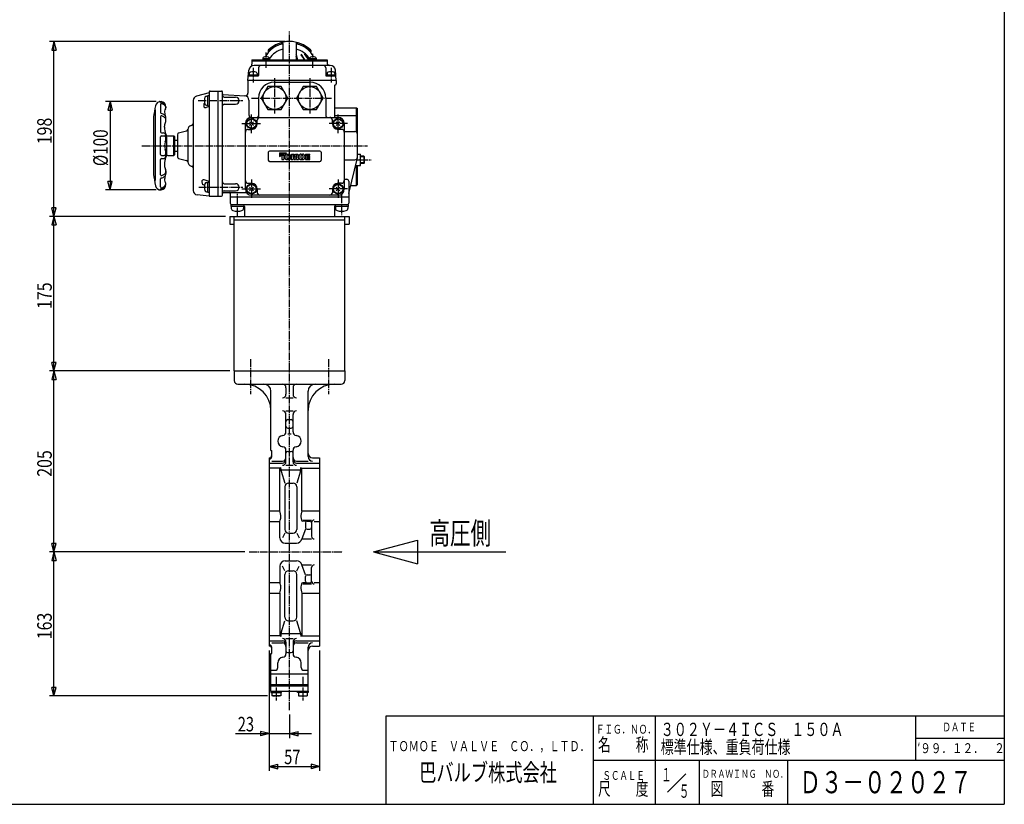
# Model space of a CAD drawing. Extents: x -900 to 1000, y -692 to 660.
# Drawn here: x -115 to 1000, y -692 to 196 of the extents above; entities that cross this region are included whole.
import ezdxf
from ezdxf.enums import TextEntityAlignment as Align

# ---------------------------------------------------------------- set-up
doc = ezdxf.new("R2010")
doc.units = 0
doc.linetypes.add('CENTER', pattern=[12, 9, -1, 1, -1])
for name, color, linetype in [('1', 7, 'CONTINUOUS'), ('18', 7, 'CONTINUOUS'), ('2', 7, 'CONTINUOUS'), ('20', 7, 'CONTINUOUS'), ('3', 7, 'CONTINUOUS'), ('5', 7, 'CONTINUOUS')]:
    doc.layers.add(name, color=color, linetype=linetype)
doc.styles.get("Standard").update_dxf_attribs({"font": 'txt', "bigfont": 'BIGFONT'})
doc.dimstyles.get("Standard").update_dxf_attribs({"dimscale": 5, "dimtxt": 0.18, "dimasz": 0.18, "dimexe": 0.18, "dimexo": 0.0625, "dimgap": 0.09, "dimtad": 1, "dimtih": 1, "dimtoh": 1, "dimdec": 4, "dimzin": 0, "dimtxsty": 'STANDARD', "dimcen": 0.09, "dimazin": 3, "dimtfac": 1, "dimtdec": 4, "dimtofl": 0, "dimtmove": 0, "dimatfit": 3, "dimtolj": 1, "dimtzin": 0})

# ---------------------------------------------------------------- blocks, each defined once
blk = doc.blocks.new('*D0')
at = {"layer": '5', "color": 2}
for p, q in [((118.142961, -26.792471), (-81.036267, -26.792471)), ((-76.036267, -26.792471), (-78.624458, -36.451729)), ((-76.036267, -201.792471), (-76.036267, -26.792471)), ((-76.036267, -26.792471), (-73.448077, -36.451729)), ((-78.624458, -36.451729), (-73.448077, -36.451729)), ((-76.036267, -201.792471), (-78.624458, -192.133212)), ((-73.448077, -192.133212), (-78.624458, -192.133212)), ((-76.036267, -201.792471), (-73.448077, -192.133212)), ((123.142961, -201.792471), (-81.036267, -201.792471))]:
    blk.add_line(p, q, dxfattribs=at)
at = {"layer": '5', "color": 2, "width": 1.4}
blk.add_text('175', height=16.5, rotation=90, dxfattribs=at).set_placement((-78.536267, -131.61747), (-78.536267, -101.587471), align=Align.FIT)
blk = doc.blocks.new('*D1')
at = {"layer": '5', "color": 2}
for p, q in [((185.642961, 171.207529), (-81.036267, 171.207529)), ((-76.036267, 171.207529), (-78.624458, 161.548271)), ((-76.036267, -26.792471), (-76.036267, 171.207529)), ((-76.036267, 171.207529), (-73.448077, 161.548271)), ((-78.624458, 161.548271), (-73.448077, 161.548271)), ((-76.036267, -26.792471), (-78.624458, -17.133212)), ((-73.448077, -17.133212), (-78.624458, -17.133212)), ((-76.036267, -26.792471), (-73.448077, -17.133212)), ((118.142961, -26.792471), (-81.036267, -26.792471))]:
    blk.add_line(p, q, dxfattribs=at)
at = {"layer": '5', "color": 2, "width": 1.4}
blk.add_text('198', height=16.5, rotation=90, dxfattribs=at).set_placement((-78.536267, 54.88253), (-78.536267, 84.912529), align=Align.FIT)
blk = doc.blocks.new('*D2')
at = {"layer": '5', "color": 2}
for p, q in [((39.692961, 103.207529), (-17.573994, 103.207529)), ((-12.573994, 103.207529), (-15.162185, 93.548271)), ((-12.573994, 103.207529), (-9.985804, 93.548271)), ((-12.573994, 103.207529), (-12.573994, 3.207529)), ((-15.162185, 93.548271), (-9.985804, 93.548271)), ((-12.573994, 3.207529), (-15.162185, 12.866788)), ((-9.985804, 12.866788), (-15.162185, 12.866788)), ((-12.573994, 3.207529), (-9.985804, 12.866788)), ((39.692961, 3.207529), (-17.573994, 3.207529))]:
    blk.add_line(p, q, dxfattribs=at)
at = {"layer": '5', "color": 2, "width": 1.4}
blk.add_text('%%c100', height=16.5, rotation=90, dxfattribs=at).set_placement((-15.073994, 30.10753), (-15.073994, 71.687529), align=Align.FIT)
blk = doc.blocks.new('*D3')
at = {"layer": '5', "color": 2}
for p, q in [((123.142961, -201.792471), (-81.036267, -201.792471)), ((-76.036267, -201.792471), (-78.624458, -211.451729)), ((-78.624458, -211.451729), (-73.448077, -211.451729)), ((-76.036267, -406.792471), (-76.036267, -201.792471)), ((-76.036267, -201.792471), (-73.448077, -211.451729)), ((-76.036267, -406.792471), (-78.624458, -397.133212)), ((-73.448077, -397.133212), (-78.624458, -397.133212)), ((-76.036267, -406.792471), (-73.448077, -397.133212)), ((139.908625, -406.792471), (-81.036267, -406.792471))]:
    blk.add_line(p, q, dxfattribs=at)
at = {"layer": '5', "color": 2, "width": 1.4}
blk.add_text('205', height=16.5, rotation=90, dxfattribs=at).set_placement((-78.536267, -321.61747), (-78.536267, -291.587471), align=Align.FIT)
blk = doc.blocks.new('*D4')
at = {"layer": '5', "color": 2}
for p, q in [((139.908625, -406.792471), (-81.036267, -406.792471)), ((-76.036267, -406.792471), (-78.624458, -416.451729)), ((-76.036267, -569.792471), (-76.036267, -406.792471)), ((-76.036267, -406.792471), (-73.448077, -416.451729)), ((-78.624458, -416.451729), (-73.448077, -416.451729)), ((-76.036267, -569.792471), (-78.624458, -560.133212)), ((-73.448077, -560.133212), (-78.624458, -560.133212)), ((-76.036267, -569.792471), (-73.448077, -560.133212)), ((165.642961, -569.792471), (-81.036267, -569.792471))]:
    blk.add_line(p, q, dxfattribs=at)
at = {"layer": '5', "color": 2, "width": 1.4}
blk.add_text('163', height=16.5, rotation=90, dxfattribs=at).set_placement((-78.536267, -505.61747), (-78.536267, -475.587471), align=Align.FIT)
blk = doc.blocks.new('*D5')
at = {"layer": '5', "color": 2}
for p, q in [((167.642961, -518.292471), (167.642961, -617.504349)), ((190.642961, -590.765063), (190.642961, -617.504349)), ((129.542962, -612.504349), (215.642961, -612.504349)), ((167.642961, -612.504349), (157.983703, -609.916158)), ((157.983703, -609.916158), (157.983703, -615.092539)), ((167.642961, -612.504349), (157.983703, -615.092539)), ((190.642961, -612.504349), (200.30222, -609.916158)), ((190.642961, -612.504349), (200.30222, -615.092539)), ((200.30222, -615.092539), (200.30222, -609.916158))]:
    blk.add_line(p, q, dxfattribs=at)
at = {"layer": '5', "color": 2, "width": 1.4}
blk.add_text('23', height=16.5, dxfattribs=at).set_placement((132.042962, -610.004349), (150.522961, -610.004349), align=Align.FIT)
blk = doc.blocks.new('*D6')
at = {"layer": '5', "color": 2}
for p, q in [((167.642961, -518.292471), (167.642961, -654.58313)), ((224.642961, -518.292471), (224.642961, -654.58313)), ((167.642961, -649.58313), (177.30222, -646.994939)), ((167.642961, -649.58313), (177.30222, -652.17132)), ((167.642961, -649.58313), (224.642961, -649.58313)), ((177.30222, -652.17132), (177.30222, -646.994939)), ((224.642961, -649.58313), (214.983703, -646.994939)), ((214.983703, -646.994939), (214.983703, -652.17132)), ((224.642961, -649.58313), (214.983703, -652.17132))]:
    blk.add_line(p, q, dxfattribs=at)
at = {"layer": '5', "color": 2, "width": 1.4}
blk.add_text('57', height=16.5, dxfattribs=at).set_placement((184.592962, -647.08313), (203.072961, -647.08313), align=Align.FIT)

msp = doc.modelspace()

# ---------------------------------------------------------------- linework, layer by layer
at = {"layer": '1', "color": 2, "linetype": 'CENTER'}
for p, q in [((190.642961, -585.765063), (190.642961, 182.607529)), ((146.447961, -188.335871), (146.447961, -228.05588)), ((234.837961, -188.335871), (234.837961, -228.05588)), ((144.908625, -406.792471), (250.991213, -406.792471)), ((175.642961, -548.099932), (175.642961, -574.867541)), ((205.642961, -548.099932), (205.642961, -574.867541))]:
    msp.add_line(p, q, dxfattribs=at)
at = {"layer": '1'}
for p, q in [((128.142961, -201.792471), (128.142961, -212.792471)), ((253.142961, -201.792471), (253.142961, -212.792471)), ((132.142961, -216.792471), (249.142961, -216.792471)), ((186.642961, -220.792471), (186.642961, -228.287368)), ((194.642961, -220.792471), (194.642961, -228.287368)), ((169.642961, -291.792471), (169.642961, -224.792471)), ((186.642961, -232.287368), (194.642961, -232.287368)), ((211.642961, -298.830273), (211.642961, -224.792471)), ((186.642961, -247.115012), (194.642961, -247.115012)), ((186.642961, -270.882641), (186.642961, -251.115012)), ((194.642961, -270.882641), (194.642961, -251.115012)), ((188.642961, -256.83898), (192.642961, -256.83898)), ((188.642961, -266.440164), (192.642961, -266.440164)), ((188.642961, -272.839152), (192.642961, -272.839152)), ((167.642961, -300.292471), (167.642961, -513.292471)), ((169.642961, -291.792471), (170.642961, -291.792471)), ((170.642961, -298.566288), (170.642961, -291.792471)), ((186.642961, -304.673912), (186.642961, -291.561586)), ((188.642961, -292.942805), (192.642961, -292.942805)), ((194.642961, -304.673912), (194.642961, -291.561586)), ((216.642961, -300.292471), (224.642961, -300.292471)), ((224.642961, -300.292471), (224.642961, -513.292471)), ((167.642961, -306.087525), (182.642961, -306.087525)), ((179.642961, -311.722149), (167.642961, -311.722149)), ((170.642961, -303.830273), (182.642961, -303.830273)), ((179.642961, -360.086014), (179.642961, -311.722149)), ((180.734872, -312.827069), (180.734872, -311.170939)), ((186.642961, -308.673912), (194.642961, -308.673912)), ((198.642961, -303.830273), (211.642961, -303.830273)), ((198.642961, -306.087525), (224.642961, -306.087525)), ((203.551051, -312.827069), (203.551051, -311.170939)), ((204.642961, -311.722149), (224.642961, -311.722149)), ((204.642961, -360.086014), (204.642961, -311.722149)), ((203.17007, -314.076507), (181.115853, -314.076507)), ((181.115853, -315.266442), (185.466485, -328.854996)), ((203.17007, -315.266442), (198.819438, -328.854996)), ((185.466485, -332.854996), (185.466485, -381.346973)), ((189.466485, -328.854996), (194.819438, -328.854996)), ((198.819438, -332.854996), (198.819438, -381.346973)), ((167.642961, -360.086014), (179.642961, -360.086014)), ((204.642961, -360.086014), (224.642961, -360.086014)), ((167.642961, -372.140429), (179.642961, -372.140429)), ((179.642961, -390.792471), (179.642961, -372.140429)), ((205.656607, -370.607328), (215.642961, -370.607328)), ((208.646961, -371.792471), (205.656607, -371.792471)), ((208.646961, -373.792471), (208.646961, -379.020274)), ((210.646961, -371.792471), (213.642961, -371.792471)), ((215.642961, -373.607328), (215.642961, -389.077402)), ((218.642961, -372.140429), (224.642961, -372.140429)), ((185.466485, -385.346973), (182.69579, -390.792471)), ((189.466485, -385.346973), (194.819438, -385.346973)), ((198.819438, -385.346973), (201.590133, -390.792471)), ((208.646961, -381.020274), (204.503759, -392.077402)), ((210.646961, -381.020274), (213.642961, -381.020274)), ((185.642961, -396.792471), (198.642961, -396.792471)), ((204.642961, -392.077402), (215.642961, -392.077402)), ((179.642961, -422.792471), (179.642961, -441.444512)), ((185.466485, -428.237968), (182.69579, -422.792471)), ((185.642961, -416.792471), (198.642961, -416.792471)), ((198.819438, -428.237968), (201.590133, -422.792471)), ((208.646961, -432.564667), (204.503759, -421.507539)), ((204.642961, -421.507539), (215.642961, -421.507539)), ((185.466485, -480.729946), (185.466485, -432.237968)), ((189.466485, -428.237968), (194.819438, -428.237968)), ((198.819438, -480.729946), (198.819438, -432.237968)), ((208.646961, -439.792471), (208.646961, -434.564667)), ((210.646961, -432.564667), (213.642961, -432.564667)), ((215.642961, -439.977613), (215.642961, -424.507539)), ((167.642961, -441.444512), (179.642961, -441.444512)), ((208.646961, -441.792471), (205.656607, -441.792471)), ((205.656607, -442.977613), (215.642961, -442.977613)), ((210.646961, -441.792471), (213.642961, -441.792471)), ((218.642961, -441.444512), (224.642961, -441.444512)), ((167.642961, -453.498927), (179.642961, -453.498927)), ((179.642961, -453.498927), (179.642961, -501.862792)), ((204.642961, -453.498927), (224.642961, -453.498927)), ((204.642961, -453.498927), (204.642961, -501.862792)), ((181.115853, -498.318499), (185.466485, -484.729946)), ((189.466485, -484.729946), (194.819438, -484.729946)), ((203.17007, -498.318499), (198.819438, -484.729946)), ((180.734872, -500.757872), (180.734872, -502.414002)), ((203.17007, -499.508435), (181.115853, -499.508435)), ((203.551051, -500.757872), (203.551051, -502.414002)), ((179.642961, -501.862792), (167.642961, -501.862792)), ((167.642961, -507.497416), (182.642961, -507.497416)), ((170.642961, -509.754668), (182.642961, -509.754668)), ((186.642961, -504.911029), (194.642961, -504.911029)), ((186.642961, -508.911029), (186.642961, -522.023355)), ((194.642961, -508.911029), (194.642961, -522.023355)), ((198.642961, -507.497416), (224.642961, -507.497416)), ((198.642961, -509.754668), (211.642961, -509.754668)), ((204.642961, -501.862792), (224.642961, -501.862792)), ((169.642961, -521.792471), (170.642961, -521.792471)), ((169.642961, -564.292471), (169.642961, -521.792471)), ((170.642961, -521.792471), (170.642961, -515.018654)), ((188.642961, -520.642136), (192.642961, -520.642136)), ((211.642961, -564.292471), (211.642961, -514.754668)), ((216.642961, -513.292471), (224.642961, -513.292471)), ((177.419203, -537.74579), (177.419203, -532.362828)), ((203.86672, -537.74579), (203.86672, -532.362828)), ((169.642961, -540.74579), (174.419203, -540.74579)), ((169.642961, -544.792471), (211.642961, -544.792471)), ((206.86672, -540.74579), (211.642961, -540.74579)), ((169.642961, -556.792471), (211.642961, -556.792471)), ((169.542961, -564.292471), (211.742961, -564.292471)), ((169.542961, -564.292471), (169.542961, -565.792471)), ((169.542961, -565.792471), (181.742961, -565.792471)), ((169.642961, -558.292471), (211.642961, -558.292471)), ((170.642961, -565.792471), (170.642961, -569.792471)), ((175.642961, -565.792471), (175.642961, -569.301723)), ((180.642961, -565.792471), (180.642961, -569.792471)), ((181.742961, -565.792471), (181.742961, -564.292471)), ((199.542961, -565.792471), (199.542961, -564.292471)), ((211.742961, -565.792471), (199.542961, -565.792471)), ((200.642961, -565.792471), (200.642961, -569.792471)), ((205.642961, -565.792471), (205.642961, -569.301723)), ((210.642961, -565.792471), (210.642961, -569.792471)), ((211.742961, -564.292471), (211.742961, -565.792471)), ((180.642961, -569.792471), (170.642961, -569.792471)), ((200.642961, -569.792471), (210.642961, -569.792471))]:
    msp.add_line(p, q, dxfattribs=at)
for centre, radius, start, end in [((132.142961, -212.792471), 4, 180, 270), ((139.642961, -246.792471), 30, 0, 90), ((161.642961, -224.792471), 8, 0, 90), ((182.642961, -220.792471), 4, 0, 90), ((198.642961, -220.792471), 4, 90, 180), ((219.642961, -224.792471), 8, 90, 180), ((241.642961, -246.792471), 30, 90, 180), ((249.142961, -212.792471), 4, 270, 360), ((182.642961, -228.287368), 4, 270, 0), ((198.642961, -228.287368), 4, 180, 270), ((182.642961, -251.115012), 4, 0, 90), ((198.642961, -251.115012), 4, 90, 180), ((188.642961, -258.83898), 2, 90, 180), ((188.642961, -264.440164), 2, 180, 270), ((192.642961, -258.83898), 2, 0, 90), ((192.642961, -264.440164), 2, 270, 360), ((183.826155, -281.222113), 6.406952, 96.528221, 263.471779), ((182.642961, -270.882641), 4, 276.528221, 360), ((198.642961, -270.882641), 4, 180, 263.471779), ((197.459768, -281.222113), 6.406952, 276.528221, 83.471779), ((182.642961, -291.561586), 4, 0, 83.471779), ((198.642961, -291.561586), 4, 96.528221, 180), ((167.642961, -297.292471), 3, 270, 360), ((167.642961, -298.566288), 3, 270, 360), ((182.642961, -299.830273), 4, 270, 360), ((188.642961, -294.942805), 2, 90, 180), ((192.642961, -294.942805), 2, 360, 90), ((198.642961, -299.830273), 4, 180, 270), ((216.642961, -295.292471), 5, 180, 270), ((216.642961, -298.830273), 5, 180, 270), ((180.049788, -311.170939), 0.685084, 233.570424, 360), ((182.642961, -302.087525), 4, 270, 360), ((182.642961, -304.673912), 4, 270, 360), ((198.642961, -302.087525), 4, 180, 270), ((198.642961, -304.673912), 4, 180, 270), ((204.236135, -311.170939), 0.685084, 180, 306.429576), ((188.734872, -312.827069), 8, 180, 197.753451), ((195.551051, -312.827069), 8, 342.246549, 360), ((189.466485, -332.854996), 4, 90, 180), ((194.819438, -332.854996), 4, 0, 90), ((157.113841, -367.184735), 23.621031, 0, 17.489166), ((168.943078, -367.184735), 11.791794, 335.148597, 360), ((227.172082, -367.184735), 23.621031, 162.510834, 180), ((215.342845, -367.184735), 11.791794, 180, 196.873049), ((205.656607, -370.122663), 1.669807, 196.873049, 270), ((210.646961, -373.792471), 2, 90, 180), ((210.646961, -379.020274), 2, 180, 270), ((213.642961, -373.792471), 2, 0, 90), ((213.642961, -379.020274), 2, 270, 360), ((218.642961, -373.607328), 3, 90, 180), ((189.466485, -381.346973), 4, 180, 270), ((194.819438, -381.346973), 4, 270, 360), ((218.642961, -389.077402), 3, 180, 270), ((185.642961, -390.792471), 6, 180, 270), ((198.642961, -390.792471), 6, 270, 347.634031), ((185.642961, -422.792471), 6, 90, 180), ((198.642961, -422.792471), 6, 12.365969, 90), ((218.642961, -424.507539), 3, 90, 180), ((189.466485, -432.237968), 4, 90, 180), ((194.819438, -432.237968), 4, 0, 90), ((210.646961, -434.564667), 2, 90, 180), ((213.642961, -434.564667), 2, 0, 90), ((168.943078, -446.400206), 11.791794, 0, 24.851403), ((215.342845, -446.400206), 11.791794, 163.126951, 180), ((205.656607, -443.462278), 1.669807, 90, 163.126951), ((210.646961, -439.792471), 2, 180, 270), ((213.642961, -439.792471), 2, 270, 360), ((218.642961, -439.977613), 3, 180, 270), ((157.113841, -446.400206), 23.621031, 342.510834, 360), ((227.172082, -446.400206), 23.621031, 180, 197.489166), ((189.466485, -480.729946), 4, 180, 270), ((194.819438, -480.729946), 4, 270, 360), ((188.734872, -500.757872), 8, 162.246549, 180), ((195.551051, -500.757872), 8, 0, 17.753451), ((167.642961, -515.018654), 3, 0, 90), ((180.049788, -502.414002), 0.685084, 0, 126.429576), ((182.642961, -508.911029), 4, 0, 90), ((182.642961, -511.497416), 4, 0, 90), ((182.642961, -513.754668), 4, 0, 90), ((198.642961, -508.911029), 4, 90, 180), ((198.642961, -511.497416), 4, 90, 180), ((198.642961, -513.754668), 4, 90, 180), ((204.236135, -502.414002), 0.685084, 53.570424, 180), ((216.642961, -514.754668), 5, 90, 180), ((167.642961, -516.292471), 3, 0, 90), ((182.642961, -522.023355), 4, 276.528221, 360), ((188.642961, -518.642136), 2, 180, 270), ((192.642961, -518.642136), 2, 270, 0), ((198.642961, -522.023355), 4, 180, 263.471779), ((216.642961, -518.292471), 5, 90, 180), ((183.826155, -532.362828), 6.406952, 96.528221, 180), ((197.459768, -532.362828), 6.406952, 0, 83.471779), ((174.419203, -537.74579), 3, 270, 360), ((206.86672, -537.74579), 3, 180, 270), ((173.142961, -563.179263), 6.613208, 247.788205, 292.211795), ((178.142961, -563.179263), 6.613208, 247.788205, 292.211795), ((203.142961, -563.179263), 6.613208, 247.788205, 292.211795), ((208.142961, -563.179263), 6.613208, 247.788205, 292.211795)]:
    msp.add_arc(centre, radius, start, end, dxfattribs=at)
at = {"layer": '18'}
for p, q in [((285.642961, -406.792471), (335.642961, -393.395011)), ((335.642961, -393.395011), (335.642961, -420.18993)), ((285.642961, -406.792471), (435.642961, -406.792471)), ((285.642961, -406.792471), (335.642961, -420.18993))]:
    msp.add_line(p, q, dxfattribs=at)
at = {"layer": '2'}
for p, q in [((183.142961, 168.813015), (183.142961, 150.407529)), ((198.142956, 168.813015), (198.142961, 150.407529)), ((166.642961, 161.290719), (166.642961, 159.564631)), ((214.642961, 161.290719), (214.642961, 159.564631)), ((148.142961, 150.407529), (148.142961, 145.342762)), ((148.142961, 150.407529), (233.142961, 150.407529)), ((148.142961, 149.207529), (233.142961, 149.207529)), ((167.926457, 151.407529), (160.326457, 151.407529)), ((160.326457, 151.407529), (160.326457, 150.407529)), ((160.626457, 152.386554), (160.626457, 151.407529)), ((167.626457, 152.386554), (167.626457, 151.407529)), ((167.926457, 151.407529), (167.926457, 150.407529)), ((220.959466, 151.407529), (213.359466, 151.407529)), ((213.359466, 151.407529), (213.359466, 150.407529)), ((213.659466, 152.386554), (213.659466, 151.407529)), ((220.659466, 152.386554), (220.659466, 151.407529)), ((220.959466, 151.407529), (220.959466, 150.407529)), ((233.142961, 150.407529), (233.142961, 147.207529)), ((143.642961, 127.207529), (144.651088, 138.730464)), ((145.142961, 134.795022), (145.142961, 133.507529)), ((236.657667, 144.207529), (150.628256, 144.207529)), ((154.142961, 134.795022), (154.142961, 133.507529)), ((155.642961, 141.207529), (155.642961, 132.707529)), ((231.642961, 141.207529), (231.642961, 132.707529)), ((233.142961, 134.795022), (233.142961, 133.507529)), ((242.142961, 134.795022), (242.142961, 133.507529)), ((243.642961, 127.207529), (242.634835, 138.730464)), ((143.642961, 127.207529), (143.642961, 112.750419)), ((243.642961, 127.207529), (143.642961, 127.207529)), ((144.53857, 132.207529), (155.142961, 132.207529)), ((145.042961, 133.507529), (145.042961, 132.207529)), ((145.042961, 133.507529), (154.242961, 133.507529)), ((154.242961, 133.507529), (154.242961, 132.207529)), ((173.642961, 125.207529), (213.642961, 125.207529)), ((232.142961, 132.207529), (242.747352, 132.207529)), ((233.042961, 133.507529), (233.042961, 132.207529)), ((233.042961, 133.507529), (242.242961, 133.507529)), ((242.242961, 133.507529), (242.242961, 132.207529)), ((243.642961, 127.207529), (243.642961, 123.207529)), ((99.642961, 113.152567), (85.362641, 109.369771)), ((99.642961, 114.108905), (99.642961, -2.792471)), ((100.642961, 115.108905), (113.642961, 115.108905)), ((109.642961, 115.108905), (109.642961, -3.792471)), ((114.642961, -2.792471), (114.642961, 114.108905)), ((166.137408, 120.207529), (158.631854, 107.207529)), ((181.148515, 120.207529), (166.137408, 120.207529)), ((188.654068, 107.207529), (181.148515, 120.207529)), ((206.137408, 120.207529), (198.631854, 107.207529)), ((221.148515, 120.207529), (206.137408, 120.207529)), ((228.654068, 107.207529), (221.148515, 120.207529)), ((241.642961, 121.207529), (241.642961, 85.207529)), ((81.642961, 104.536472), (81.642961, 2.549782)), ((96.615945, 109.457529), (98.142961, 109.457529)), ((98.142961, 98.457529), (98.142961, 109.957529)), ((98.142961, 109.957529), (99.642961, 109.957529)), ((115.590625, 111.05924), (139.904641, 109.784996)), ((116.642961, 108.207529), (129.642961, 108.207529)), ((144.642961, 104.791848), (144.642961, 88.207529)), ((155.642961, 107.207529), (155.642961, 87.207529)), ((158.631854, 107.207529), (166.137408, 94.207529)), ((181.148515, 94.207529), (188.654068, 107.207529)), ((198.631854, 107.207529), (206.137408, 94.207529)), ((221.148515, 94.207529), (228.654068, 107.207529)), ((231.642961, 107.207529), (231.642961, 87.207529)), ((38.792961, 13.757529), (38.792961, 93.857529)), ((44.692961, 99.925862), (44.692961, 90.712528)), ((50.692867, 97.241172), (50.555333, 96.088929)), ((93.46691, 99.408262), (93.46691, 98.281322)), ((99.642961, 97.712005), (96.169471, 96.408781)), ((96.615945, 98.957529), (98.142961, 98.957529)), ((98.142961, 98.457529), (99.642961, 98.457529)), ((116.642961, 100.207529), (129.642961, 100.207529)), ((166.137408, 94.207529), (181.148515, 94.207529)), ((206.137408, 94.207529), (221.148515, 94.207529)), ((241.642961, 96.207529), (266.642961, 96.207529)), ((266.642961, 96.207529), (267.642961, 95.207529)), ((266.642961, 68.443597), (266.642961, 96.207529)), ((267.642961, 40.207529), (267.642961, 95.207529)), ((36.642961, 85.490097), (36.642961, 20.924962)), ((44.692961, 86.049083), (44.692961, 68.757529)), ((50.692961, 81.507529), (50.692961, 84.807529)), ((140.642961, 4.207529), (140.642961, 78.207529)), ((145.521641, 76.086209), (149.764282, 80.32885)), ((149.764282, 76.086209), (145.521641, 80.32885)), ((147.642961, 85.207529), (245.642961, 85.207529)), ((154.142961, 78.207529), (154.142961, 82.207529)), ((239.142961, 78.207529), (239.142961, 82.207529)), ((241.642961, 87.407529), (266.642961, 87.407529)), ((243.521641, 76.086209), (247.764282, 80.32885)), ((247.764282, 76.086209), (243.521641, 80.32885)), ((252.642961, 78.207529), (252.642961, 4.207529)), ((266.642961, 87.407529), (267.642961, 86.407529)), ((45.692961, 67.757529), (47.692961, 67.757529)), ((49.192961, 74.107529), (49.192961, 75.457529)), ((65.125323, 67.604727), (74.185799, 70.032474)), ((75.642961, 71.370894), (75.642961, 35.044164)), ((79.348866, 76.200524), (80.160599, 76.418027)), ((143.642961, 71.707529), (147.642961, 71.707529)), ((249.642961, 71.707529), (245.642961, 71.707529)), ((252.642961, 69.207529), (264.642961, 69.207529)), ((44.692961, 43.207529), (44.692961, 63.207529)), ((45.692961, 64.207529), (48.692961, 64.207529)), ((50.692961, 61.692811), (50.692961, 64.757529)), ((51.342961, 63.707529), (51.342961, 42.807529)), ((52.692961, 64.207529), (59.642961, 64.207529)), ((60.642961, 63.207529), (59.642961, 64.207529)), ((59.642961, 42.207529), (59.642961, 64.207529)), ((60.642961, 43.207529), (60.642961, 63.207529)), ((63.642961, 59.207529), (60.642961, 59.207529)), ((63.642961, 65.672875), (63.642961, 40.742183)), ((50.692961, 44.707529), (50.692961, 41.657529)), ((60.642961, 47.207529), (63.642961, 47.207529)), ((166.642961, 45.707529), (166.642961, 36.707529)), ((225.142961, 47.207529), (168.142961, 47.207529)), ((179.430461, 43.682529), (182.055461, 44.957529)), ((179.430461, 41.132529), (187.305461, 44.957529)), ((179.430461, 44.957529), (179.430461, 41.132529)), ((179.430461, 42.407529), (184.680461, 44.957529)), ((179.430461, 44.957529), (187.305461, 44.957529)), ((182.055461, 44.957529), (182.055461, 37.457529)), ((184.680461, 43.682529), (184.680461, 44.957529)), ((226.642961, 45.707529), (226.642961, 36.707529)), ((44.692961, 20.365976), (44.692961, 37.657529)), ((45.692961, 42.207529), (48.692961, 42.207529)), ((45.692961, 38.657529), (47.692961, 38.657529)), ((52.692961, 42.207529), (59.642961, 42.207529)), ((60.642961, 43.207529), (59.642961, 42.207529)), ((65.125323, 38.810332), (74.185799, 36.382584)), ((168.142961, 35.207529), (225.142961, 35.207529)), ((179.430461, 43.682529), (184.680461, 43.682529)), ((179.430461, 42.407529), (184.080461, 42.407529)), ((182.055461, 37.457529), (184.080461, 37.457529)), ((184.080461, 42.407529), (184.080461, 37.457529)), ((185.430461, 41.539672), (185.430461, 39.600387)), ((187.455461, 41.561101), (187.455461, 39.578958)), ((187.573319, 43.682529), (189.812604, 43.682529)), ((187.573319, 37.457529), (189.812604, 37.457529)), ((188.859033, 42.632529), (188.52689, 42.632529)), ((188.859033, 38.507529), (188.52689, 38.507529)), ((189.930461, 41.561101), (189.930461, 39.578958)), ((191.955461, 41.539672), (191.955461, 39.600387)), ((193.080461, 43.682529), (192.630461, 37.457529)), ((192.630461, 37.457529), (194.655461, 37.457529)), ((193.080461, 43.682529), (195.948197, 43.682529)), ((194.880461, 42.632529), (194.655461, 37.457529)), ((194.880461, 42.632529), (195.844747, 37.457529)), ((195.844747, 37.457529), (197.441176, 37.457529)), ((196.642961, 39.953958), (195.948197, 43.682529)), ((196.642961, 39.953958), (197.337726, 43.682529)), ((197.337726, 43.682529), (200.205461, 43.682529)), ((198.405461, 42.632529), (197.441176, 37.457529)), ((198.405461, 42.632529), (198.630461, 37.457529)), ((198.630461, 37.457529), (200.655461, 37.457529)), ((200.205461, 43.682529), (200.655461, 37.457529)), ((201.330461, 41.539672), (201.330461, 39.600387)), ((203.355461, 41.561101), (203.355461, 39.578958)), ((203.473319, 43.682529), (205.712604, 43.682529)), ((203.473319, 37.457529), (205.712604, 37.457529)), ((204.42689, 42.632529), (204.759033, 42.632529)), ((204.42689, 38.507529), (204.759033, 38.507529)), ((205.830461, 41.561101), (205.830461, 39.578958)), ((207.855461, 41.539672), (207.855461, 39.600387)), ((208.755461, 43.532529), (208.755461, 37.607529)), ((208.755461, 43.532529), (213.630461, 43.532529)), ((208.755461, 37.607529), (213.630461, 37.607529)), ((210.780461, 42.407529), (213.630461, 42.407529)), ((210.780461, 41.132529), (210.780461, 42.407529)), ((210.780461, 41.132529), (213.630461, 41.132529)), ((210.780461, 40.007529), (213.630461, 40.007529)), ((210.780461, 38.732529), (210.780461, 40.007529)), ((210.780461, 38.732529), (213.630461, 38.732529)), ((213.630461, 42.407529), (213.630461, 43.532529)), ((213.630461, 40.007529), (213.630461, 41.132529)), ((213.630461, 37.607529), (213.630461, 38.732529)), ((252.642961, 37.207529), (264.642961, 37.207529)), ((257.642961, -0.734672), (267.555813, 39.489689)), ((266.9934, 37.207529), (270.421274, 37.207529)), ((267.642961, 43.707529), (271.142961, 43.707529)), ((274.966461, 41.207529), (271.106247, 41.207529)), ((271.142961, 30.707529), (271.142961, 43.707529)), ((275.642961, 40.531029), (274.966461, 41.207529)), ((274.966461, 41.207529), (274.966461, 33.207529)), ((275.642961, 33.884029), (274.966461, 33.207529)), ((275.642961, 33.884029), (275.642961, 40.531029)), ((49.192961, 32.307529), (49.192961, 30.957529)), ((50.692961, 24.907529), (50.692961, 21.607529)), ((79.348866, 30.214535), (80.160599, 29.997032)), ((265.391546, 30.707529), (271.142961, 30.707529)), ((266.642961, 8.207529), (266.642961, 30.707529)), ((267.642961, 9.207529), (267.642961, 30.707529)), ((274.966461, 33.207529), (271.142961, 33.207529)), ((44.692961, 6.489196), (44.692961, 15.702531)), ((91.385686, 12.479999), (91.603394, 10.577268)), ((99.642961, 12.706627), (94.010876, 14.602811)), ((96.615945, 11.457529), (98.142961, 11.457529)), ((98.142961, 0.457529), (98.142961, 11.957529)), ((98.142961, 11.957529), (99.642961, 11.957529)), ((252.642961, 15.207529), (255.642961, 15.207529)), ((257.642961, 13.207529), (257.642961, -11.792471)), ((50.692867, 9.173886), (50.555333, 10.32613)), ((94.434203, 8.513649), (93.080328, 8.870767)), ((96.615945, 0.957529), (98.142961, 0.957529)), ((98.142961, 0.457529), (99.642961, 0.457529)), ((115.642961, 0.207529), (141.397963, 0.207529)), ((116.642961, 10.207529), (129.642961, 10.207529)), ((116.642961, 2.207529), (129.642961, 2.207529)), ((143.642961, 10.707529), (147.642961, 10.707529)), ((145.521641, 2.086209), (149.764282, 6.32885)), ((149.764282, 2.086209), (145.521641, 6.32885)), ((154.142961, 4.207529), (154.142961, 0.207529)), ((239.142961, 4.207529), (239.142961, 0.207529)), ((243.521641, 2.086209), (247.764282, 6.32885)), ((247.764282, 2.086209), (243.521641, 6.32885)), ((249.642961, 10.707529), (245.642961, 10.707529)), ((259.846669, 8.207529), (266.642961, 8.207529)), ((266.642961, 8.207529), (267.642961, 9.207529)), ((99.642961, -3.792471), (86.139126, -2.424768)), ((99.642961, -3.792471), (113.642961, -3.792471)), ((123.642961, -0.792471), (123.642961, -11.792471)), ((123.642961, -4.792471), (257.642961, -4.792471)), ((245.642961, -2.792471), (147.642961, -2.792471)), ((256.892961, -13.792471), (124.392961, -13.792471)), ((124.392961, -13.792471), (124.392961, -15.792471)), ((138.892961, -15.792471), (124.392961, -15.792471)), ((124.642961, -15.792471), (124.642961, -17.750519)), ((138.642961, -15.792471), (138.642961, -17.750519)), ((138.892961, -13.792471), (138.892961, -15.792471)), ((139.642961, -15.792471), (139.642961, -26.792471)), ((241.642961, -15.792471), (241.642961, -26.792471)), ((242.392961, -13.792471), (242.392961, -15.792471)), ((256.892961, -15.792471), (242.392961, -15.792471)), ((242.642961, -15.792471), (242.642961, -17.750519)), ((256.642961, -15.792471), (256.642961, -17.750519)), ((256.892961, -13.792471), (256.892961, -15.792471))]:
    msp.add_line(p, q, dxfattribs=at)
at = {"layer": '2', "color": 2, "linetype": 'CENTER'}
for p, q in [((164.126457, 141.552347), (164.126457, 158.557695)), ((217.159466, 141.552347), (217.159466, 157.163805)), ((149.642961, 141.334978), (149.642961, 124.860136)), ((237.642961, 141.334978), (237.642961, 124.860136)), ((173.642961, 129.507529), (173.642961, 89.507529)), ((213.642961, 129.507529), (213.642961, 89.507529)), ((87.328658, 104.207529), (137.896896, 104.207529)), ((147.442961, 107.207529), (238.242961, 107.207529)), ((136.842961, 78.207529), (158.442961, 78.207529)), ((147.642961, 67.407529), (147.642961, 89.007529)), ((256.442961, 78.207529), (234.842961, 78.207529)), ((245.642961, 67.407529), (245.642961, 89.007529)), ((23.388075, 53.207529), (278.879012, 53.207529)), ((270.421274, 37.207529), (283.29277, 37.207529)), ((147.642961, 15.007529), (147.642961, -6.592471)), ((245.642961, 15.007529), (245.642961, -6.592471)), ((87.799026, 6.207529), (137.715286, 6.207529)), ((136.842961, 4.207529), (158.442961, 4.207529)), ((256.442961, 4.207529), (234.842961, 4.207529)), ((131.642961, -26.282709), (131.642961, -1.392471)), ((249.642961, -2.592471), (249.642961, -26.282709))]:
    msp.add_line(p, q, dxfattribs=at)
at = {"layer": '2', "color": 2}
for p, q in [((275.642961, 40.531029), (271.142961, 40.531029)), ((275.642961, 33.884029), (271.142961, 33.884029))]:
    msp.add_line(p, q, dxfattribs=at)
at = {"layer": '2'}
for centre, radius in [((173.642961, 107.207529), 13), ((213.642961, 107.207529), 13), ((147.642961, 78.207529), 5.75), ((147.642961, 78.207529), 5.25), ((147.642961, 78.207529), 5.25), ((245.642961, 78.207529), 5.75), ((245.642961, 78.207529), 5.25), ((245.642961, 78.207529), 5.25), ((147.642961, 4.207529), 5.75), ((147.642961, 4.207529), 5.25), ((147.642961, 4.207529), 5.25), ((245.642961, 4.207529), 5.75), ((245.642961, 4.207529), 5.25), ((245.642961, 4.207529), 5.25)]:
    msp.add_circle(centre, radius, dxfattribs=at)
for centre, radius, start, end in [((190.642961, 137.207529), 34, 45.099128, 134.900872), ((193.479335, 131.322056), 40.228245, 112.714662, 131.843847), ((183.849175, 150.990585), 17.127052, 93.791923, 118.737001), ((182.359173, 157.886561), 11.430139, 88.512215, 112.714662), ((182.642961, 168.813015), 0.5, 0, 88.512215), ((182.742961, 167.681017), 0.4, 0, 93.791923), ((198.642961, 168.813015), 0.5, 91.487785, 180), ((198.542961, 167.681017), 0.4, 86.208077, 180), ((197.436747, 150.990585), 17.127052, 61.262999, 86.208077), ((198.92675, 157.886561), 11.430139, 67.285338, 91.487785), ((187.806588, 131.322056), 40.228245, 48.156153, 67.285338), ((190.642961, 139.207529), 31, 131.077757, 151.546903), ((197.561525, 125.982819), 45.647515, 118.737001, 132.635576), ((190.642961, 135.707529), 28, 105.536794, 145.287318), ((190.642961, 135.707529), 28, 34.712682, 74.463206), ((197.941798, 156.276582), 0.430947, 21.318921, 62.173379), ((156.166446, 139.973159), 45.274917, 13.324563, 21.318921), ((203.993313, 156.424125), 0.283404, 37.117331, 216.322403), ((179.213032, 138.206277), 30.472934, 23.60296, 36.322403), ((179.920139, 138.206277), 30.472934, 23.60296, 37.117331), ((183.724398, 125.982819), 45.647515, 47.364424, 61.262999), ((207.901036, 156.573572), 0.133957, 45.843762, 225.288518), ((187.96862, 136.439396), 28.197761, 29.693704, 45.288518), ((188.351304, 136.439396), 28.197761, 29.693704, 45.843762), ((190.642961, 139.207529), 31, 28.453097, 48.922243), ((145.142961, 145.342762), 3, 307.551707, 360), ((161.926457, 152.386554), 1.3, 106.60155, 180), ((164.126457, 145.007529), 9, 73.39845, 106.60155), ((166.326457, 152.386554), 1.3, 0, 73.39845), ((155.242566, 139.973159), 45.274917, 13.324563, 18.638604), ((214.959466, 152.386554), 1.3, 106.60155, 180), ((217.159466, 145.007529), 9, 73.39845, 106.60155), ((219.359466, 152.386554), 1.3, 0, 73.39845), ((236.142961, 147.207529), 3, 180, 270), ((150.628256, 138.207529), 6, 90, 175), ((146.742961, 134.795022), 1.6, 106.191352, 180), ((149.642961, 124.807529), 12, 73.808648, 106.191352), ((152.542961, 134.795022), 1.6, 0, 73.808648), ((158.642961, 141.207529), 3, 90, 180), ((228.642961, 141.207529), 3, 0, 90), ((234.742961, 134.795022), 1.6, 106.191352, 180), ((237.642961, 124.807529), 12, 73.808648, 106.191352), ((236.657667, 138.207529), 6, 5, 90), ((240.542961, 134.795022), 1.6, 0, 73.808648), ((144.53857, 131.707529), 0.5, 90, 175), ((155.142961, 132.707529), 0.5, 270, 360), ((173.642961, 107.207529), 18, 90, 180), ((213.642961, 107.207529), 18, 0, 90), ((232.142961, 132.707529), 0.5, 180, 270), ((242.642961, 123.207529), 1, 270, 360), ((242.747352, 131.707529), 0.5, 5, 90), ((100.642961, 114.108905), 1, 90, 180), ((113.642961, 114.108905), 1, 0, 90), ((115.642961, 112.057869), 1, 180, 267), ((140.642961, 112.750419), 3, 267, 360), ((242.642961, 121.207529), 1, 90, 180), ((44.692961, 97.207529), 6, 0.321268, 169.3), ((43.741297, 102.116127), 1, 10.7878, 100.97221), ((45.692961, 99.925862), 1, 79.63024, 180), ((45.214788, 102.396886), 0.5, 190.7878, 266.720659), ((44.842961, 95.907529), 6, 12.842621, 86.720659), ((44.792961, 95.007529), 6, 19.245111, 79.63024), ((86.642961, 104.536472), 5, 104.836646, 180), ((95.46691, 99.408262), 2, 116.623552, 180), ((108.242961, 104.207529), 14, 163.927141, 196.072859), ((96.615945, 107.557529), 1.9, 90, 163.927141), ((116.642961, 110.207529), 2, 180, 270), ((129.642961, 104.207529), 4, 270, 90), ((139.642961, 104.791848), 5, 360, 87), ((185.512777, 67.111357), 150, 167.936174, 172.962154), ((45.692961, 90.712528), 1, 180, 257.290967), ((43.492961, 80.957529), 9, 50.444444, 77.290967), ((54.192961, 92.157529), 5, 143.452324, 180), ((69.192961, 92.407529), 20, 180, 194.996007), ((48.56943, 96.32597), 2, 323.452324, 19.245111), ((95.46691, 98.281322), 2, 180, 290.565661), ((96.615945, 100.857529), 1.9, 196.072859, 270), ((116.642961, 98.207529), 2, 90, 180), ((45.692961, 86.049083), 1, 74.037986, 180), ((43.492961, 78.357529), 9, 50.208181, 74.037986), ((59.192961, 75.457529), 10, 152.222222, 180), ((46.692961, 84.807529), 4, 0, 50.444444), ((46.692961, 82.199404), 4, 0, 50.208181), ((47.692961, 81.507529), 3, 332.222222, 360), ((79.642961, 78.349878), 2, 285, 360), ((147.642961, 78.207529), 7, 90, 180), ((147.642961, 88.207529), 3, 180, 270), ((147.642961, 78.207529), 6.5, 270, 0), ((153.642961, 87.207529), 2, 270, 360), ((157.142961, 82.207529), 3, 90, 180), ((233.642961, 87.207529), 2, 180, 270), ((236.142961, 82.207529), 3, 0, 90), ((245.642961, 78.207529), 6.5, 180, 270), ((245.642961, 78.207529), 7, 0, 90), ((45.692961, 68.757529), 1, 180, 270), ((47.692961, 64.757529), 3, 0, 90), ((79.192961, 74.107529), 30, 180, 194.869886), ((48.692961, 66.207529), 2, 0, 54.437557), ((65.642961, 65.672875), 2, 105, 180), ((73.668161, 71.964326), 2, 285, 355.13686), ((80.642961, 71.370894), 5, 105, 180), ((143.642961, 68.707529), 3, 90, 180), ((249.642961, 68.707529), 3, 0, 90), ((264.642961, 66.207529), 3, 0, 90), ((45.692961, 63.207529), 1, 90, 180), ((48.692961, 62.207529), 2, 0, 90), ((61.942961, 53.207529), 12.75, 159.950024, 200.044444), ((38.692961, 61.692811), 12, 339.950024, 360), ((52.692961, 66.207529), 2, 180, 270), ((38.692961, 44.707529), 12, 0, 20.044444), ((168.142961, 45.707529), 1.5, 90, 180), ((225.142961, 45.707529), 1.5, 0, 90), ((45.692961, 43.207529), 1, 180, 270), ((45.692961, 37.657529), 1, 90, 180), ((47.692961, 41.657529), 3, 270, 360), ((48.692961, 44.207529), 2, 270, 360), ((79.192961, 32.307529), 30, 165.130114, 180), ((48.692961, 40.207529), 2, 305.562443, 360), ((52.692961, 40.207529), 2, 90, 180), ((65.642961, 40.742183), 2, 180, 255), ((73.668161, 34.450733), 2, 4.86314, 75), ((80.642961, 35.044164), 5, 180, 255), ((168.142961, 36.707529), 1.5, 180, 270), ((187.573319, 41.539672), 2.142857, 90, 180), ((187.573319, 39.600387), 2.142857, 180, 270), ((188.52689, 41.561101), 1.071429, 90, 180), ((188.52689, 39.578958), 1.071429, 180, 270), ((188.859033, 41.561101), 1.071429, 0, 90), ((188.859033, 39.578958), 1.071429, 270, 360), ((189.812604, 41.539672), 2.142857, 360, 90), ((189.812604, 39.600387), 2.142857, 270, 360), ((203.473319, 41.539672), 2.142857, 90, 180), ((203.473319, 39.600387), 2.142857, 180, 270), ((204.42689, 41.561101), 1.071429, 90, 180), ((204.42689, 39.578958), 1.071429, 180, 270), ((204.759033, 41.561101), 1.071429, 0, 90), ((204.759033, 39.578958), 1.071429, 270, 360), ((205.712604, 41.539672), 2.142857, 360, 90), ((205.712604, 39.600387), 2.142857, 270, 360), ((225.142961, 36.707529), 1.5, 270, 360), ((264.642961, 40.207529), 3, 270, 360), ((263.464203, 40.457529), 7.678759, 334.96034, 25.03966), ((263.464203, 33.957529), 7.678759, 334.96034, 25.03966), ((59.192961, 30.957529), 10, 180, 207.777778), ((46.692961, 24.215655), 4, 309.79182, 360), ((47.692961, 24.907529), 3, 0, 27.777778), ((79.642961, 28.06518), 2, 0, 75), ((185.512777, 39.303702), 150, 187.037846, 192.063826), ((45.692961, 20.365976), 1, 180, 285.962014), ((45.692961, 15.702531), 1, 102.709033, 180), ((43.492961, 25.457529), 9, 282.709033, 309.555556), ((43.492961, 28.057529), 9, 285.962014, 309.79182), ((69.192961, 14.007529), 20, 165.003993, 180), ((54.192961, 14.257529), 5, 180, 216.547676), ((46.692961, 21.607529), 4, 309.555556, 360), ((48.56943, 10.089089), 2, 340.754889, 36.547676), ((93.372722, 12.707353), 2, 71.392894, 186.527319), ((96.615945, 9.557529), 1.9, 90, 163.927141), ((116.642961, 12.207529), 2, 180, 270), ((143.642961, 13.707529), 3, 180, 270), ((249.642961, 13.707529), 3, 270, 360), ((255.642961, 13.207529), 2, 0, 90), ((44.692961, 9.207529), 6, 192.063826, 359.678732), ((43.741297, 4.298931), 1, 259.02779, 349.2122), ((45.692961, 6.489196), 1, 180, 280.36976), ((45.214788, 4.018173), 0.5, 93.279341, 169.2122), ((44.842961, 10.507529), 6, 273.279341, 347.157379), ((44.792961, 11.407529), 6, 280.36976, 340.754889), ((86.642961, 2.549782), 5, 180, 264.21666), ((93.59043, 10.804622), 2, 186.527319, 255.223414), ((108.242961, 6.207529), 14, 163.927141, 196.072859), ((96.615945, 2.857529), 1.9, 196.072859, 270), ((116.642961, 0.207529), 2, 90, 180), ((115.642961, -0.792471), 1, 90, 180), ((122.642961, -0.792471), 1, 0, 90), ((129.642961, 6.207529), 4, 270, 90), ((147.642961, 4.207529), 7, 180, 270), ((141.397963, -0.792471), 1, 38.682187, 90), ((147.642961, 4.207529), 6.5, 360, 90), ((157.142961, 0.207529), 3, 180, 270), ((236.142961, 0.207529), 3, 270, 360), ((245.642961, 4.207529), 6.5, 90, 180), ((245.642961, 4.207529), 7, 270, 360), ((100.642961, -2.792471), 1, 180, 270), ((113.642961, -2.792471), 1, 270, 360), ((125.642961, -11.792471), 2, 180, 270), ((127.242961, -17.750519), 2.6, 180, 253.39845), ((131.642961, -2.992471), 18, 253.39845, 286.60155), ((136.042961, -17.750519), 2.6, 286.60155, 360), ((137.642961, -15.792471), 2, 0, 51.317813), ((243.642961, -15.792471), 2, 128.682187, 180), ((245.242961, -17.750519), 2.6, 180, 253.39845), ((249.642961, -2.992471), 18, 253.39845, 286.60155), ((254.042961, -17.750519), 2.6, 286.60155, 360), ((255.642961, -11.792471), 2, 270, 360)]:
    msp.add_arc(centre, radius, start, end, dxfattribs=at)
at = {"layer": '20', "color": 3}
for p, q in [((1000, 660), (1000, -692.5)), ((300, -692.5), (300, -592.5)), ((300, -592.5), (1000, -592.5)), ((535, -692.5), (535, -592.5)), ((-900, -692.5), (1000, -692.5))]:
    msp.add_line(p, q, dxfattribs=at)
at = {"layer": '20'}
for p, q in [((605, -692.5), (605, -592.5)), ((900, -642.5), (900, -592.5)), ((900, -617.5), (1000, -617.5)), ((535, -642.5), (1000, -642.5)), ((655, -692.5), (655, -642.5)), ((755, -692.5), (755, -642.5)), ((618.642073, -678.857927), (639.491453, -658.008547))]:
    msp.add_line(p, q, dxfattribs=at)
at = {"layer": '3'}
for p, q in [((123.142961, -26.792471), (258.142961, -26.792471)), ((123.142961, -26.792471), (123.142961, -35.792471)), ((128.142961, -201.792471), (128.142961, -26.792471)), ((128.142961, -30.792471), (253.142961, -30.792471)), ((253.142961, -201.792471), (253.142961, -26.792471)), ((258.142961, -26.792471), (258.142961, -35.792471)), ((123.142961, -35.792471), (128.142961, -35.792471)), ((253.142961, -35.792471), (258.142961, -35.792471)), ((128.142961, -201.792471), (253.142961, -201.792471))]:
    msp.add_line(p, q, dxfattribs=at)

# ---------------------------------------------------------------- texts
at = {"layer": '18'}
for s, height, p, p2 in [('高圧側', 25, (349.025383, -398.054237), (419.025383, -398.054237)), ('３０２Ｙ－４ＩＣＳ\u3000１５０Ａ', 15, (610.937869, -615.176315), (817.937869, -615.176315)), ('標準仕様、重負荷仕様', 15, (610.937869, -635.176315), (757.937869, -635.176315)), ('′９９．１２．\u3000２', 11.25, (901.562042, -634.592743), (1000.562042, -634.592743)), ('１', 15, (611.495628, -666.359558), (623.495628, -666.359558)), ('Ｄ３－０２０２７', 25, (768, -680), (963, -680)), ('５', 15, (631.487885, -685.083847), (643.487885, -685.083847))]:
    msp.add_text(s, height=height, dxfattribs=at).set_placement(p, p2, align=Align.FIT)
at = {"layer": '20'}
for s, height, p, p2 in [('ＤＡＴＥ', 10, (930, -610), (968, -610)), ('ＦＩＧ．ＮＯ．', 10, (537.505355, -612.479424), (605.505355, -612.479424)), ('ＴＯＭＯＥ\u3000ＶＡＬＶＥ\u3000ＣＯ．，ＬＴＤ．', 11.5, (302.827625, -632.351265), (530.527625, -632.351265)), ('名\u3000\u3000称', 15, (540, -632.5), (597, -632.5)), ('巴バルブ株式会社', 20, (337.5, -666.449051), (493.5, -666.449051)), ('ＳＣＡＬＥ', 10, (545.005355, -664.805145), (593.005355, -664.805145)), ('ＤＲＡＷＩＮＧ\u3000ＮＯ．', 9, (657.666645, -662.484589), (754.866645, -662.484589)), ('尺\u3000\u3000度', 15, (540, -682.5), (597, -682.5)), ('図\u3000\u3000\u3000番', 15, (667.5, -682.5), (739.5, -682.5))]:
    msp.add_text(s, height=height, dxfattribs=at).set_placement(p, p2, align=Align.FIT)

# ---------------------------------------------------------------- dimensions: what is measured, and where the dimension line sits
at = {"layer": '5'}
for base, p1, p2, text, picture, middle in [((-76.036267, 171.207529), (123.142961, -26.792471), (190.642961, 171.207529), '198', '*D1', (-95.861267, 71.382529)), ((-76.036267, -26.792471), (128.142961, -201.792471), (123.142961, -26.792471), '175', '*D0', (-95.861267, -115.117471)), ((-76.036267, -201.792471), (144.908625, -406.792471), (128.142961, -201.792471), '205', '*D3', (-95.861267, -305.117471)), ((-76.036267, -406.792471), (170.642961, -569.792471), (144.908625, -406.792471), '163', '*D4', (-95.861267, -489.117471))]:
    dim = msp.add_linear_dim(base=base, p1=p1, p2=p2, angle=90, text=text, dimstyle='Standard', dxfattribs=at)
    dim.commit()
    dim.dimension.update_dxf_attribs({"geometry": picture, "text_midpoint": middle})
dim = msp.add_aligned_dim(p1=(44.692961, 103.207529), p2=(44.692961, 3.207529), distance=-57.266955, text='%%c100', dimstyle='Standard', dxfattribs=at)
dim.commit()
dim.dimension.update_dxf_attribs({"geometry": '*D2', "text_midpoint": (-38.173994, 46.607529)})
for base, p2, text, picture, middle in [((190.642961, -612.504349), (190.642961, -585.765063), '23', '*D5', (143.592962, -601.754349)), ((224.642961, -649.58313), (224.642961, -513.292471), '57', '*D6', (196.142961, -638.83313))]:
    dim = msp.add_linear_dim(base=base, p1=(167.642961, -513.292471), p2=p2, text=text, dimstyle='Standard', dxfattribs=at)
    dim.commit()
    dim.dimension.update_dxf_attribs({"geometry": picture, "text_midpoint": middle})

doc.saveas('drawing.dxf')
